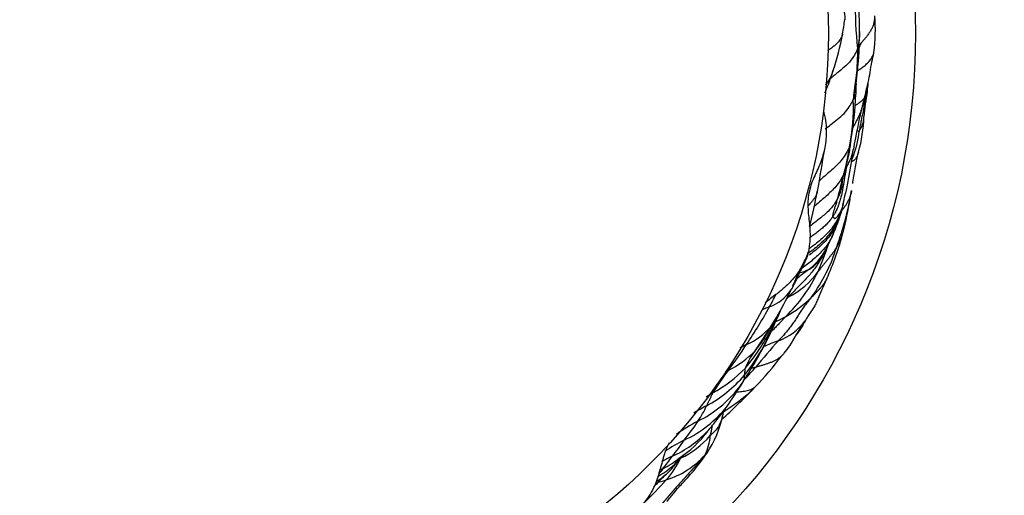
# Model space of a CAD drawing. Units: millimetres. Extents: x 0 to 835, y 0 to 1165.
# Drawn here: x 266 to 286, y 718 to 727 of the extents above; entities that cross this region are included whole.
import ezdxf
from ezdxf import colors
from ezdxf.entities.mleader import LeaderData, LeaderLine
from ezdxf.math import Vec2, Vec3

# ---------------------------------------------------------------- set-up
doc = ezdxf.new("R2010")
doc.units = ezdxf.units.MM
doc.layers.add('DV5_Défaut', color=7, linetype='Continuous')
doc.layers.add('Défaut', color=7, linetype='Continuous')

# ---------------------------------------------------------------- blocks, each defined once
blk = doc.blocks.new('_DOT')
at = {"color": 0}
blk.add_line((0, 0), (-1, 0), dxfattribs=at)
at = {"color": 0, "const_width": 0.333}
blk.add_lwpolyline([(-0.1665, 0, 1), (0.1665, 0, 1)], format="xyb", close=True, dxfattribs=at)
blk = doc.blocks.new('SE4')
at = {"layer": 'DV5_Défaut', "color": 7, "linetype": 'Continuous'}
for p, q in [((282.375, 724.862), (282.37, 724.723)), ((278.935, 717.734), (278.881, 717.625))]:
    blk.add_line(p, q, dxfattribs=at)
for radius in [14, 12.25]:
    blk.add_circle((270.169, 726.812), radius, dxfattribs=at)
for centre, radius, start, end in [((272.211, 726.912), 10.832, 359.6964, 4.3449), ((295.01, 727.635), 12.061, 180.6148, 185.3587), ((265.095, 729.802), 17.861, 350.3434, 351.2682), ((279.954, 726.866), 3.408, 352.6526, 5.0557), ((275.622, 726.801), 7.42, 352.2557, 0.4199), ((277.596, 727.722), 5.189, 341.2154, 349.829), ((287.555, 724.913), 4.799, 159.259, 160.3255), ((284.414, 725.661), 1.446, 174.4388, 182.8237), ((277.854, 726.61), 5.422, 347.111, 351.5894), ((273.395, 726.794), 9.873, 353.3178, 354.3599), ((278.56, 725.362), 4.361, 349.0107, 1.6009), ((275.67, 725.881), 7.305, 350.3836, 357.7151), ((281.252, 725.99), 1.953, 342.5637, 346.6851), ((288.233, 724.714), 5.118, 169.5072, 175.2072), ((292.64, 722.899), 9.848, 165.2594, 170.7771), ((280.107, 725.232), 3.027, 344.4566, 358.279), ((281.205, 725.011), 1.839, 337.4692, 354.6023), ((312.184, 718.984), 30.347, 169.5411, 171.1892), ((277.638, 725.304), 5.261, 345.6247, 351.5457), ((274.664, 725.468), 8.314, 346.867, 353.1619), ((283.045, 723.783), 0.144, 164.32, 176.9863), ((273.714, 725.146), 8.615, 345.1308, 349.8783), ((276.755, 724.655), 6.21, 339.8692, 350.6813), ((270.321, 726.132), 12.696, 347.6411, 348.5747), ((281.181, 723.769), 1.588, 342.19, 344.3277), ((270.321, 726.132), 12.696, 347.1576, 347.6411), ((282.531, 723.384), 0.185, 336.3147, 346.1613), ((282.531, 723.384), 0.185, 346.1613, 346.4159), ((275.074, 724.785), 7.89, 345.483, 350.4558), ((279.981, 723.907), 2.776, 336.0109, 343.194), ((314.407, 713.7), 33.13, 163.188, 163.4048), ((277.419, 724.148), 5.46, 335.4801, 345.7518), ((281.818, 723.021), 0.918, 326.7343, 346.1921), ((281.138, 723.169), 1.418, 309.3798, 334.1156), ((279.311, 723.528), 3.427, 323.952, 342.8588), ((275.456, 724.918), 7.35, 336.7999, 341.3568), ((280.459, 723.428), 2.141, 329.4308, 336.5575), ((281.138, 723.169), 1.418, 334.1156, 334.8468), ((281.664, 722.71), 0.74, 300.4207, 329.7986), ((283.33, 721.734), 1.193, 149.5374, 153.8763), ((279.239, 723.467), 3.306, 314.6272, 334.0849), ((280.819, 723.041), 1.726, 297.3189, 323.8287), ((284.157, 719.025), 3.711, 124.8076, 130.5507), ((281.692, 722.692), 0.71, 280.4533, 299.2381), ((288.362, 719.014), 6.628, 154.3612, 157.7755), ((280.92, 722.167), 0.91, 290.3066, 325.0298), ((270.279, 727.2), 12.438, 331.7538, 333.0313), ((274.475, 725.14), 7.995, 328.1267, 334.0795), ((274.062, 725.234), 8.404, 329.894, 335.058), ((280.307, 723.305), 2.524, 299.7957, 314.6956), ((284.71, 717.856), 4.789, 130.3294, 130.9077), ((271.874, 726.48), 10.693, 326.3315, 331.1079), ((272.362, 724.952), 9.822, 333.6002, 337.8215), ((279.065, 722.204), 2.58, 328.3315, 337.8499), ((281.98, 721.212), 0.0724, 303.2367, 322.9923), ((280.188, 721.849), 1.423, 294.2835, 319.1632), ((273.155, 725.855), 9.494, 325.1413, 328.6671), ((279.358, 721.801), 2.098, 319.1694, 334.9852), ((281, 721.748), 1.192, 290.3304, 322.883), ((277.72, 722.646), 3.97, 319.7386, 333.1059), ((278.672, 721.757), 2.743, 333.3404, 340.6846), ((273.807, 725.108), 8.323, 322.3858, 326.8134), ((271.04, 725.95), 11.454, 327.6389, 332.0677), ((276.944, 722.856), 4.784, 322.3857, 330.8586), ((289.26, 713.443), 10.64, 137.507, 141.2822), ((282.334, 718.011), 2.776, 109.3521, 116.0876), ((280.883, 720.72), 0.309, 321.159, 333.8914), ((279.656, 721.934), 2.434, 320.2881, 324.7425), ((279.449, 721.89), 2.092, 297.0651, 315.6834), ((282.117, 719.541), 1.47, 142.8674, 158.4995), ((277.27, 723.388), 5.205, 314.7901, 323.9927), ((278.647, 721.746), 2.762, 298.5977, 319.065), ((278.755, 722.012), 2.777, 298.818, 315.9156), ((284.781, 716.698), 5.502, 142.7634, 148.4256), ((281.488, 717.764), 2.512, 115.6741, 117.0684), ((280.44, 719.927), 0.295, 338.9114, 1.7527), ((276.363, 724.084), 6.083, 316.1525, 319.0601), ((281.379, 718.651), 1.508, 106.2199, 110.1488), ((269.005, 727.171), 13.828, 325.2297, 327.8025), ((278.736, 721.144), 2.383, 322.0555, 325.8719), ((277.383, 721.986), 3.974, 324.4728, 326.9628), ((280.44, 719.927), 0.295, 338.5653, 338.9114), ((278.736, 721.144), 2.383, 296.447, 322.0555), ((282.093, 716.281), 3.857, 121.2253, 123.5672), ((270, 730.263), 15.213, 312.466, 315.8663), ((271.022, 729.365), 13.851, 314.9316, 315.7126), ((278.511, 720.786), 2.382, 295.0483, 321.8573), ((281.886, 715.748), 4.055, 118.2112, 122.4202), ((278.205, 720.096), 1.927, 325.7168, 336.2975), ((278.198, 719.559), 2.141, 326.0466, 348.6544), ((281.099, 716.414), 2.904, 116.6258, 126.7057), ((274.883, 722.297), 5.913, 321.6396, 326.2209), ((278.347, 720.358), 2.256, 294.3801, 316.6235), ((278.134, 720.218), 2.335, 303.2243, 322.7267), ((278.347, 720.358), 2.256, 316.6235, 320.6737), ((280.523, 716.491), 2.361, 115.1537, 126.1193), ((275.897, 721.06), 4.363, 320.8078, 326.1179), ((278.587, 720.009), 1.945, 296.2187, 318.4804), ((279.092, 718.77), 0.952, 332.7852, 357.0326), ((278.098, 719.472), 1.809, 299.667, 317.3687), ((280.363, 715.996), 2.55, 115.1844, 120.4313), ((277.547, 719.415), 2.057, 318.5003, 327.2909), ((278.058, 720.007), 2.211, 297.7898, 308.234), ((278.647, 719.473), 1.722, 287.2957, 318.6084), ((277.735, 719.079), 1.896, 318.7254, 334.5658), ((281.453, 716.106), 3.062, 140.5641, 143.0034), ((280.642, 714.933), 3.485, 116.4892, 117.6356), ((273.305, 723.035), 7.834, 313.751, 318.3535), ((282.459, 714.455), 4.803, 133.6272, 137.794), ((278.408, 718.762), 1.11, 299.7653, 311.5375)]:
    blk.add_arc(centre, radius, start, end, dxfattribs=at)
for points, knots in [([(282.669, 727.671), (282.67, 727.662), (282.675, 727.631), (282.686, 727.569), (282.693, 727.484), (282.698, 727.391), (282.713, 727.321), (282.727, 727.261), (282.74, 727.212), (282.75, 727.163), (282.751, 727.121), (282.75, 727.096), (282.749, 727.086)], [0, 0, 0, 0, 0.028722, 0.114887, 0.229774, 0.344661, 0.459548, 0.574435, 0.689322, 0.804209, 0.919096, 1, 1, 1, 1]), ([(283.348, 727.166), (283.348, 727.164), (283.347, 727.139), (283.343, 727.091), (283.332, 727.022), (283.314, 726.955), (283.281, 726.892), (283.244, 726.831), (283.204, 726.773), (283.159, 726.717), (283.117, 726.667), (283.085, 726.631), (283.068, 726.614), (283.067, 726.612)], [0, 0, 0, 0, 0.01011, 0.120098, 0.230086, 0.340074, 0.450061, 0.560049, 0.670037, 0.780025, 0.890012, 0.972503, 1, 1, 1, 1]), ([(283.042, 726.855), (283.043, 726.836), (283.044, 726.793), (283.039, 726.725), (283.031, 726.653), (283.02, 726.587), (283.01, 726.54), (283.005, 726.516), (283.002, 726.509)], [0, 0, 0, 0, 0.163432, 0.372574, 0.581716, 0.790858, 0.947715, 1, 1, 1, 1]), ([(282.703, 726.806), (282.698, 726.783), (282.682, 726.733), (282.637, 726.663), (282.575, 726.595), (282.503, 726.533), (282.442, 726.491), (282.408, 726.468), (282.402, 726.464)], [0, 0, 0, 0, 0.166494, 0.363585, 0.560676, 0.757767, 0.954857, 1, 1, 1, 1]), ([(283.002, 726.509), (282.998, 726.496), (282.976, 726.44), (282.923, 726.332), (282.811, 726.2), (282.667, 726.073), (282.545, 725.978), (282.476, 725.92), (282.456, 725.903)], [0, 0, 0, 0, 0.0568454, 0.2273816, 0.4547631, 0.6821447, 0.9095262, 1, 1, 1, 1]), ([(283.002, 726.509), (283.002, 726.502), (283.002, 726.472), (283.002, 726.412), (282.999, 726.331), (282.995, 726.242), (282.991, 726.151), (282.988, 726.057), (282.977, 725.965), (282.964, 725.873), (282.95, 725.778), (282.937, 725.68), (282.926, 725.589), (282.921, 725.523), (282.918, 725.49), (282.919, 725.484)], [0, 0, 0, 0, 0.022727, 0.090909, 0.181818, 0.272727, 0.363636, 0.454545, 0.545455, 0.636364, 0.727273, 0.818182, 0.909091, 0.977273, 1, 1, 1, 1]), ([(283.002, 726.062), (283.013, 726.069), (283.047, 726.093), (283.104, 726.132), (283.172, 726.183), (283.234, 726.242), (283.283, 726.309), (283.32, 726.375), (283.331, 726.418), (283.334, 726.435)], [0, 0, 0, 0, 0.081427, 0.243399, 0.405371, 0.567343, 0.729315, 0.891288, 1, 1, 1, 1]), ([(283.153, 725.541), (283.157, 725.559), (283.163, 725.588), (283.173, 725.641), (283.189, 725.719), (283.233, 725.866), (283.254, 726.037), (283.295, 726.248), (283.319, 726.362), (283.333, 726.43)], [0, 0, 0, 0, 0.047939, 0.086409, 0.155045, 0.276616, 0.496756, 0.748223, 1, 1, 1, 1]), ([(282.347, 725.615), (282.371, 725.671), (282.414, 725.773), (282.459, 725.9), (282.489, 725.99), (282.501, 726.028), (282.508, 726.051)], [0, 0, 0, 0, 0.415735, 0.737872, 0.867185, 1, 1, 1, 1]), ([(282.508, 726.051), (282.501, 726.024), (282.475, 725.95), (282.425, 725.858), (282.378, 725.796), (282.362, 725.776)], [0, 0, 0, 0, 0.2681, 0.757234, 1, 1, 1, 1]), ([(282.919, 725.484), (282.923, 725.496), (282.931, 725.534), (282.948, 725.609), (282.964, 725.705), (282.972, 725.772), (282.975, 725.801)], [0, 0, 0, 0, 0.090865, 0.363461, 0.726922, 1, 1, 1, 1]), ([(282.354, 724.893), (282.391, 724.922), (282.475, 724.985), (282.605, 725.085), (282.736, 725.2), (282.835, 725.321), (282.888, 725.419), (282.913, 725.469), (282.919, 725.484)], [0, 0, 0, 0, 0.165996, 0.374497, 0.582998, 0.791499, 0.947875, 1, 1, 1, 1]), ([(282.919, 725.484), (282.923, 725.487), (282.931, 725.498), (282.946, 725.52), (282.963, 725.552), (282.97, 725.576), (282.97, 725.589), (282.97, 725.589)], [0, 0, 0, 0, 0.081439, 0.325757, 0.651514, 0.977271, 1, 1, 1, 1]), ([(282.953, 725.364), (282.972, 725.375), (283.012, 725.398), (283.068, 725.437), (283.118, 725.482), (283.144, 725.517), (283.151, 725.536), (283.152, 725.537)], [0, 0, 0, 0, 0.228766, 0.481656, 0.734546, 0.987435, 1, 1, 1, 1]), ([(283.2, 725.643), (283.198, 725.629), (283.191, 725.581), (283.172, 725.508), (283.152, 725.44), (283.142, 725.406), (283.14, 725.4)], [0, 0, 0, 0, 0.162521, 0.581261, 0.895315, 1, 1, 1, 1]), ([(283.116, 725.405), (283.109, 725.38), (283.091, 725.321), (283.064, 725.228), (283.02, 725.131), (282.973, 725.036), (282.935, 724.965), (282.914, 724.925), (282.909, 724.916)], [0, 0, 0, 0, 0.148077, 0.346783, 0.54549, 0.744197, 0.942903, 1, 1, 1, 1]), ([(283.14, 725.4), (283.139, 725.394), (283.136, 725.376), (283.131, 725.341), (283.124, 725.293), (283.115, 725.241), (283.104, 725.19), (283.091, 725.139), (283.081, 725.088), (283.072, 725.038), (283.063, 724.989), (283.053, 724.939), (283.045, 724.893), (283.04, 724.859), (283.037, 724.842), (283.036, 724.838)], [0, 0, 0, 0, 0.022727, 0.090909, 0.181818, 0.272727, 0.363636, 0.454545, 0.545455, 0.636364, 0.727273, 0.818182, 0.909091, 0.977273, 1, 1, 1, 1]), ([(283.14, 725.4), (283.139, 725.397), (283.136, 725.392), (283.13, 725.384), (283.12, 725.374), (283.111, 725.367), (283.106, 725.363), (283.105, 725.363)], [0, 0, 0, 0, 0.080839, 0.323357, 0.646713, 0.97007, 1, 1, 1, 1]), ([(282.318, 725.255), (282.334, 725.191), (282.349, 725.127), (282.369, 724.996), (282.374, 724.93), (282.375, 724.862)], [0, 0, 0, 0, 0.49896, 0.49896, 1, 1, 1, 1]), ([(283.036, 724.838), (283.039, 724.841), (283.051, 724.865), (283.076, 724.913), (283.106, 724.979), (283.128, 725.055), (283.131, 725.11), (283.133, 725.138), (283.133, 725.14)], [0, 0, 0, 0, 0.061281, 0.245123, 0.490246, 0.73537, 0.980493, 1, 1, 1, 1]), ([(282.37, 724.723), (282.367, 724.669), (282.363, 724.615), (282.349, 724.507), (282.336, 724.455), (282.305, 724.352), (282.289, 724.301), (282.256, 724.198), (282.235, 724.148), (282.166, 723.999), (282.116, 723.901), (282.062, 723.746), (282.047, 723.694), (282.023, 723.588), (282.013, 723.535), (282.009, 723.48)], [0, 0, 0, 0, 0.125, 0.125, 0.25, 0.25, 0.375, 0.375, 0.5, 0.5, 0.75, 0.75, 0.875, 0.875, 1, 1, 1, 1]), ([(282.996, 724.865), (282.996, 724.865), (283, 724.863), (283.006, 724.858), (283.014, 724.852), (283.023, 724.846), (283.029, 724.841), (283.033, 724.838), (283.035, 724.836), (283.036, 724.838)], [0, 0, 0, 0, 0.01094, 0.208752, 0.406564, 0.604376, 0.802188, 0.950547, 1, 1, 1, 1]), ([(282.841, 724.531), (282.837, 724.522), (282.817, 724.477), (282.774, 724.389), (282.696, 724.278), (282.595, 724.168), (282.486, 724.065), (282.372, 723.967), (282.286, 723.893), (282.238, 723.851), (282.228, 723.842)], [0, 0, 0, 0, 0.039821, 0.159283, 0.318565, 0.477848, 0.63713, 0.796413, 0.955696, 1, 1, 1, 1]), ([(282.776, 724.127), (282.781, 724.154), (282.79, 724.199), (282.807, 724.291), (282.841, 724.393), (282.855, 724.525), (282.867, 724.61), (282.873, 724.66)], [0, 0, 0, 0, 0.13876, 0.277962, 0.497503, 0.748223, 1, 1, 1, 1]), ([(282.779, 724.102), (282.779, 724.103), (282.786, 724.118), (282.799, 724.149), (282.819, 724.191), (282.841, 724.236), (282.863, 724.282), (282.884, 724.329), (282.9, 724.378), (282.911, 724.428), (282.917, 724.461), (282.919, 724.478)], [0, 0, 0, 0, 0.031352, 0.125408, 0.250815, 0.376223, 0.501631, 0.627038, 0.752446, 0.877854, 1, 1, 1, 1]), ([(282.841, 724.531), (282.844, 724.538), (282.85, 724.555), (282.862, 724.59), (282.869, 724.626), (282.872, 724.649), (282.872, 724.654)], [0, 0, 0, 0, 0.108815, 0.435258, 0.870516, 1, 1, 1, 1]), ([(283.023, 724.421), (283.023, 724.42), (283.017, 724.399), (283.002, 724.362), (282.977, 724.313), (282.945, 724.27), (282.911, 724.246), (282.883, 724.23), (282.869, 724.222), (282.866, 724.22)], [0, 0, 0, 0, 0.009798, 0.207838, 0.405879, 0.603919, 0.80196, 0.95049, 1, 1, 1, 1]), ([(282.906, 723.822), (282.917, 723.879), (282.933, 723.972), (282.967, 724.122), (282.982, 724.272), (283.009, 724.367), (283.023, 724.421)], [0, 0, 0, 0, 0.274161, 0.532785, 0.775317, 1, 1, 1, 1]), ([(282.779, 724.102), (282.778, 724.097), (282.771, 724.067), (282.759, 724.007), (282.744, 723.925), (282.729, 723.834), (282.715, 723.742), (282.701, 723.651), (282.681, 723.561), (282.657, 723.47), (282.631, 723.381), (282.598, 723.292), (282.559, 723.215), (282.528, 723.16), (282.513, 723.133), (282.509, 723.126)], [0, 0, 0, 0, 0.022727, 0.090909, 0.181818, 0.272727, 0.363636, 0.454545, 0.545455, 0.636364, 0.727273, 0.818182, 0.909091, 0.977273, 1, 1, 1, 1]), ([(282.693, 723.771), (282.701, 723.839), (282.708, 723.929), (282.757, 724.028), (282.769, 724.087), (282.773, 724.112), (282.776, 724.127)], [0, 0, 0, 0, 0.495768, 0.776949, 0.888183, 1, 1, 1, 1]), ([(282.733, 723.998), (282.736, 724.003), (282.744, 724.019), (282.759, 724.051), (282.769, 724.09), (282.774, 724.117), (282.776, 724.127)], [0, 0, 0, 0, 0.097867, 0.39147, 0.78294, 1, 1, 1, 1]), ([(282.777, 724.132), (282.777, 724.125), (282.778, 724.114), (282.778, 724.104), (282.779, 724.102)], [0, 0, 0, 0, 0.68159, 1, 1, 1, 1]), ([(282.733, 723.998), (282.729, 723.989), (282.709, 723.947), (282.666, 723.865), (282.593, 723.761), (282.499, 723.657), (282.398, 723.561), (282.293, 723.468), (282.203, 723.39), (282.147, 723.341), (282.127, 723.324)], [0, 0, 0, 0, 0.0380035, 0.152014, 0.304028, 0.456042, 0.608056, 0.76007, 0.912084, 1, 1, 1, 1]), ([(282.607, 723.5), (282.608, 723.504), (282.612, 723.519), (282.619, 723.549), (282.629, 723.59), (282.641, 723.635), (282.653, 723.679), (282.665, 723.724), (282.675, 723.77), (282.685, 723.816), (282.696, 723.862), (282.709, 723.907), (282.72, 723.949), (282.728, 723.979), (282.732, 723.994), (282.733, 723.998)], [0, 0, 0, 0, 0.022727, 0.090909, 0.181818, 0.272727, 0.363636, 0.454545, 0.545455, 0.636364, 0.727273, 0.818182, 0.909091, 0.977273, 1, 1, 1, 1]), ([(282.694, 723.776), (282.69, 723.744), (282.68, 723.68), (282.65, 723.597), (282.624, 723.537), (282.61, 723.507), (282.607, 723.5)], [0, 0, 0, 0, 0.332148, 0.666074, 0.916518, 1, 1, 1, 1]), ([(282.194, 723.628), (282.191, 723.615), (282.182, 723.583), (282.163, 723.534), (282.127, 723.482), (282.088, 723.431), (282.049, 723.385), (282.023, 723.356), (282.012, 723.343)], [0, 0, 0, 0, 0.119174, 0.301923, 0.484672, 0.66742, 0.850169, 1, 1, 1, 1]), ([(282.607, 723.5), (282.603, 723.491), (282.584, 723.457), (282.545, 723.389), (282.479, 723.303), (282.397, 723.218), (282.31, 723.139), (282.218, 723.066), (282.125, 722.993), (282.063, 722.944), (282.032, 722.92), (282.032, 722.919)], [0, 0, 0, 0, 0.0356751, 0.1427005, 0.2854009, 0.4281014, 0.5708019, 0.7135024, 0.8562028, 0.9989033, 1, 1, 1, 1]), ([(282.509, 723.126), (282.508, 723.128), (282.509, 723.137), (282.51, 723.155), (282.514, 723.178), (282.519, 723.203), (282.524, 723.226), (282.533, 723.256), (282.544, 723.289), (282.556, 723.326), (282.572, 723.368), (282.585, 723.411), (282.594, 723.453), (282.602, 723.482), (282.606, 723.496), (282.607, 723.5)], [0, 0, 0, 0, 0.022727, 0.090909, 0.181818, 0.272727, 0.363636, 0.454545, 0.545455, 0.636364, 0.727273, 0.818182, 0.909091, 0.977273, 1, 1, 1, 1]), ([(282.884, 723.649), (282.883, 723.645), (282.88, 723.626), (282.872, 723.589), (282.856, 723.54), (282.834, 723.487), (282.81, 723.435), (282.784, 723.383), (282.752, 723.334), (282.717, 723.287), (282.693, 723.254), (282.68, 723.238), (282.68, 723.237)], [0, 0, 0, 0, 0.0311088, 0.1244351, 0.2488702, 0.3733053, 0.4977404, 0.6221754, 0.7466105, 0.8710456, 0.9954807, 1, 1, 1, 1]), ([(282.009, 723.48), (282.005, 723.425), (282.006, 723.37), (282.009, 723.26), (282.013, 723.205), (282.028, 723.04), (282.044, 722.931), (282.048, 722.821)], [0, 0, 0, 0, 0.25, 0.25, 0.5, 0.5, 1, 1, 1, 1]), ([(282.7, 723.31), (282.697, 723.298), (282.681, 723.256), (282.649, 723.17), (282.595, 723.055), (282.519, 722.932), (282.427, 722.818), (282.323, 722.712), (282.21, 722.614), (282.108, 722.535), (282.043, 722.489), (282.019, 722.472)], [0, 0, 0, 0, 0.03292, 0.131679, 0.263358, 0.395038, 0.526717, 0.658396, 0.790075, 0.921755, 1, 1, 1, 1]), ([(282.694, 723.285), (282.685, 723.256), (282.66, 723.176), (282.612, 723.05), (282.538, 722.912), (282.448, 722.784), (282.346, 722.665), (282.232, 722.558), (282.123, 722.468), (282.051, 722.414), (282.021, 722.392)], [0, 0, 0, 0, 0.081319, 0.218113, 0.354906, 0.4917, 0.628493, 0.765287, 0.90208, 1, 1, 1, 1]), ([(282.509, 723.126), (282.509, 723.125), (282.512, 723.122), (282.517, 723.116), (282.524, 723.108), (282.532, 723.1), (282.539, 723.088), (282.557, 723.093), (282.58, 723.107), (282.609, 723.132), (282.637, 723.177), (282.661, 723.221), (282.681, 723.262), (282.693, 723.292), (282.699, 723.307), (282.7, 723.31)], [0, 0, 0, 0, 0.022727, 0.090909, 0.181818, 0.272727, 0.363636, 0.454545, 0.545455, 0.636364, 0.727273, 0.818182, 0.909091, 0.977273, 1, 1, 1, 1]), ([(282.71, 723.34), (282.712, 723.346), (282.714, 723.355), (282.715, 723.361), (282.715, 723.362), (282.715, 723.362)], [0, 0, 0, 0, 0.489723, 0.916492, 1, 1, 1, 1]), ([(282.711, 723.346), (282.711, 723.346), (282.711, 723.346), (282.712, 723.35), (282.714, 723.362), (282.718, 723.379), (282.722, 723.396), (282.724, 723.405), (282.726, 723.41), (282.726, 723.413), (282.726, 723.413), (282.726, 723.414)], [0, 0, 0, 0, 0.038762, 0.148661, 0.282028, 0.609566, 0.794899, 0.890551, 0.939435, 0.966766, 1, 1, 1, 1]), ([(282.509, 723.126), (282.504, 723.12), (282.485, 723.094), (282.446, 723.043), (282.387, 722.977), (282.316, 722.911), (282.242, 722.849), (282.165, 722.79), (282.096, 722.739), (282.052, 722.708), (282.035, 722.696)], [0, 0, 0, 0, 0.037588, 0.15035, 0.3007, 0.45105, 0.6014, 0.75175, 0.9021, 1, 1, 1, 1]), ([(282.638, 723.104), (282.635, 723.095), (282.613, 723.037), (282.566, 722.932), (282.486, 722.795), (282.392, 722.669), (282.282, 722.555), (282.164, 722.452), (282.08, 722.387), (282.037, 722.355), (282.037, 722.354)], [0, 0, 0, 0, 0.028667, 0.189951, 0.351236, 0.51252, 0.673805, 0.835089, 0.996373, 1, 1, 1, 1]), ([(282.522, 722.79), (282.517, 722.779), (282.494, 722.725), (282.444, 722.633), (282.366, 722.52), (282.277, 722.415), (282.179, 722.32), (282.076, 722.232), (281.969, 722.148), (281.894, 722.091), (281.855, 722.062), (281.852, 722.059)], [0, 0, 0, 0, 0.0373848, 0.1732319, 0.3090791, 0.4449263, 0.5807735, 0.7166207, 0.8524679, 0.988315, 1, 1, 1, 1]), ([(282.048, 722.821), (282.052, 722.713), (282.045, 722.607), (282.021, 722.448), (282.011, 722.395), (281.98, 722.293), (281.958, 722.244), (281.934, 722.197)], [0, 0, 0, 0, 0.5, 0.5, 0.75, 0.75, 1, 1, 1, 1]), ([(282.419, 722.567), (282.419, 722.568), (282.42, 722.57), (282.422, 722.575), (282.425, 722.583), (282.433, 722.6), (282.449, 722.637), (282.48, 722.696), (282.502, 722.747), (282.517, 722.778)], [0, 0, 0, 0, 0.031618, 0.062552, 0.119439, 0.226658, 0.437862, 0.705369, 1, 1, 1, 1]), ([(282.586, 722.517), (282.584, 722.513), (282.574, 722.498), (282.554, 722.466), (282.526, 722.423), (282.493, 722.378), (282.459, 722.333), (282.424, 722.289), (282.388, 722.245), (282.352, 722.201), (282.317, 722.156), (282.281, 722.112), (282.249, 722.071), (282.226, 722.041), (282.215, 722.026), (282.212, 722.022)], [0, 0, 0, 0, 0.022727, 0.090909, 0.181818, 0.272727, 0.363636, 0.454545, 0.545455, 0.636364, 0.727273, 0.818182, 0.909091, 0.977273, 1, 1, 1, 1]), ([(281.699, 721.725), (281.767, 721.876), (281.842, 722.065), (281.978, 722.303), (282.004, 722.389), (282.007, 722.402)], [0, 0, 0, 0, 0.635508, 0.952838, 1, 1, 1, 1]), ([(281.934, 722.197), (281.901, 722.132), (281.861, 722.072), (281.777, 721.956), (281.732, 721.9), (281.635, 721.793), (281.584, 721.743), (281.477, 721.647), (281.421, 721.603), (281.364, 721.559)], [0, 0, 0, 0, 0.25, 0.25, 0.5, 0.5, 0.75, 0.75, 1, 1, 1, 1]), ([(282.259, 722.259), (282.247, 722.238), (282.215, 722.185), (282.157, 722.102), (282.087, 722.009), (282.012, 721.921), (281.934, 721.836), (281.854, 721.753), (281.773, 721.671), (281.699, 721.596), (281.645, 721.542), (281.618, 721.514), (281.611, 721.507)], [0, 0, 0, 0, 0.069461, 0.185778, 0.302096, 0.418413, 0.53473, 0.651048, 0.767365, 0.883683, 0.970921, 1, 1, 1, 1]), ([(281.934, 722.197), (281.928, 722.185), (281.909, 722.147), (281.877, 722.083), (281.84, 722.008), (281.806, 721.935), (281.775, 721.861), (281.738, 721.789), (281.705, 721.723), (281.681, 721.675), (281.668, 721.651), (281.665, 721.645)], [0, 0, 0, 0, 0.060261, 0.19451, 0.328758, 0.463007, 0.597255, 0.731503, 0.865752, 0.966438, 1, 1, 1, 1]), ([(282.082, 721.511), (282.086, 721.514), (282.1, 721.527), (282.129, 721.554), (282.168, 721.593), (282.209, 721.635), (282.249, 721.678), (282.287, 721.723), (282.323, 721.769), (282.354, 721.818), (282.375, 721.857), (282.385, 721.878), (282.387, 721.882)], [0, 0, 0, 0, 0.030395, 0.121582, 0.243163, 0.364745, 0.486327, 0.607909, 0.72949, 0.851072, 0.972654, 1, 1, 1, 1]), ([(282.082, 721.511), (282.077, 721.504), (282.056, 721.477), (282.014, 721.424), (281.955, 721.351), (281.895, 721.269), (281.837, 721.184), (281.782, 721.097), (281.728, 721.009), (281.67, 720.926), (281.608, 720.849), (281.545, 720.773), (281.487, 720.704), (281.442, 720.658), (281.419, 720.636), (281.414, 720.631)], [0, 0, 0, 0, 0.022727, 0.090909, 0.181818, 0.272727, 0.363636, 0.454545, 0.545455, 0.636364, 0.727273, 0.818182, 0.909091, 0.977273, 1, 1, 1, 1]), ([(282.241, 721.555), (282.238, 721.549), (282.223, 721.511), (282.194, 721.443), (282.156, 721.351), (282.105, 721.267), (282.051, 721.189), (282.004, 721.116), (281.971, 721.062), (281.954, 721.035), (281.951, 721.029)], [0, 0, 0, 0, 0.03105, 0.192541, 0.354033, 0.515525, 0.677017, 0.838508, 0.959627, 1, 1, 1, 1]), ([(281.235, 721.313), (281.231, 721.312), (281.216, 721.305), (281.184, 721.291), (281.139, 721.273), (281.103, 721.259), (281.082, 721.251), (281.078, 721.249)], [0, 0, 0, 0, 0.076699, 0.306796, 0.613592, 0.920388, 1, 1, 1, 1]), ([(281.561, 721.114), (281.555, 721.108), (281.533, 721.084), (281.487, 721.035), (281.424, 720.968), (281.354, 720.897), (281.305, 720.848), (281.279, 720.822), (281.276, 720.82)], [0, 0, 0, 0, 0.060902, 0.2436078, 0.4872156, 0.7308235, 0.9744313, 1, 1, 1, 1]), ([(281.357, 721.013), (281.368, 721.018), (281.408, 721.037), (281.469, 721.067), (281.526, 721.096), (281.554, 721.111), (281.561, 721.114)], [0, 0, 0, 0, 0.160306, 0.580153, 0.895038, 1, 1, 1, 1]), ([(281.259, 720.914), (281.259, 720.913), (281.259, 720.913), (281.259, 720.913), (281.26, 720.912), (281.261, 720.912), (281.263, 720.91), (281.263, 720.904), (281.264, 720.899), (281.266, 720.894), (281.265, 720.884), (281.263, 720.873), (281.262, 720.863), (281.261, 720.855), (281.261, 720.851), (281.26, 720.85)], [0, 0, 0, 0, 0.022727, 0.090909, 0.181818, 0.272727, 0.363636, 0.454545, 0.545455, 0.636364, 0.727273, 0.818182, 0.909091, 0.977273, 1, 1, 1, 1]), ([(281.263, 720.912), (281.263, 720.912), (281.264, 720.911), (281.283, 720.937), (281.312, 720.985), (281.333, 721.019)], [0, 0, 0, 0, 0.00148, 0.442582, 1, 1, 1, 1]), ([(281.333, 721.019), (281.332, 721.017), (281.321, 720.998), (281.302, 720.968), (281.279, 720.937), (281.267, 720.922), (281.264, 720.918)], [0, 0, 0, 0, 0.049298, 0.524649, 0.881162, 1, 1, 1, 1]), ([(281.951, 721.029), (281.947, 721.023), (281.934, 721), (281.908, 720.953), (281.874, 720.888), (281.83, 720.82), (281.784, 720.761), (281.745, 720.709), (281.711, 720.653), (281.679, 720.594), (281.657, 720.55), (281.642, 720.527), (281.638, 720.521)], [0, 0, 0, 0, 0.0297493, 0.1189972, 0.2379944, 0.3569916, 0.4759887, 0.5949859, 0.7139831, 0.8329803, 0.9519775, 1, 1, 1, 1]), ([(281.644, 720.53), (281.685, 720.6), (281.758, 720.724), (281.84, 720.858), (281.925, 720.972), (281.966, 721.049), (281.988, 721.088)], [0, 0, 0, 0, 0.231059, 0.47585, 0.76649, 1, 1, 1, 1]), ([(280.773, 720.552), (280.769, 720.55), (280.751, 720.541), (280.717, 720.524), (280.676, 720.504), (280.647, 720.491), (280.636, 720.485)], [0, 0, 0, 0, 0.0940329, 0.3761316, 0.7522631, 1, 1, 1, 1]), ([(280.958, 720.098), (280.963, 720.1), (280.983, 720.106), (281.024, 720.119), (281.08, 720.136), (281.14, 720.154), (281.199, 720.174), (281.258, 720.195), (281.314, 720.218), (281.368, 720.245), (281.419, 720.276), (281.457, 720.306), (281.479, 720.326), (281.486, 720.332)], [0, 0, 0, 0, 0.026385, 0.105538, 0.211076, 0.316614, 0.422152, 0.527691, 0.633229, 0.738767, 0.844305, 0.949843, 1, 1, 1, 1]), ([(281.486, 720.332), (281.493, 720.339), (281.508, 720.354), (281.522, 720.371), (281.528, 720.379)], [0, 0, 0, 0, 0.488009, 1, 1, 1, 1]), ([(280.734, 719.936), (280.734, 719.937), (280.734, 719.942), (280.735, 719.951), (280.736, 719.962), (280.738, 719.974), (280.739, 719.987), (280.74, 720), (280.742, 720.012), (280.744, 720.025), (280.746, 720.038), (280.747, 720.052), (280.748, 720.064), (280.749, 720.074), (280.749, 720.079), (280.749, 720.08)], [0, 0, 0, 0, 0.022727, 0.090909, 0.181818, 0.272727, 0.363636, 0.454545, 0.545455, 0.636364, 0.727273, 0.818182, 0.909091, 0.977273, 1, 1, 1, 1]), ([(280.093, 719.579), (280.092, 719.576), (280.087, 719.566), (280.078, 719.546), (280.064, 719.518), (280.053, 719.492), (280.042, 719.467), (280.031, 719.445), (280.02, 719.426), (280.009, 719.406), (279.999, 719.386), (279.989, 719.366), (279.98, 719.345), (279.974, 719.33), (279.97, 719.323), (279.97, 719.321)], [0, 0, 0, 0, 0.022727, 0.090909, 0.181818, 0.272727, 0.363636, 0.454545, 0.545455, 0.636364, 0.727273, 0.818182, 0.909091, 0.977273, 1, 1, 1, 1]), ([(280.823, 719.576), (280.81, 719.564), (280.755, 719.515), (280.655, 719.436), (280.523, 719.34), (280.397, 719.254), (280.317, 719.2), (280.281, 719.175)], [0, 0, 0, 0, 0.080223, 0.322955, 0.565686, 0.808418, 1, 1, 1, 1]), ([(280.573, 719.596), (280.589, 719.599), (280.624, 719.603), (280.676, 719.61), (280.731, 719.617), (280.784, 719.626), (280.837, 719.638), (280.887, 719.66), (280.919, 719.68), (280.936, 719.693), (280.937, 719.694)], [0, 0, 0, 0, 0.119217, 0.263754, 0.408292, 0.552829, 0.697366, 0.841904, 0.986441, 1, 1, 1, 1]), ([(280.906, 719.657), (280.905, 719.656), (280.878, 719.628), (280.85, 719.601), (280.823, 719.576)], [0, 0, 0, 0, 0.055026, 1, 1, 1, 1]), ([(280.297, 719.138), (280.292, 719.118), (280.275, 719.063), (280.246, 718.975), (280.197, 718.879), (280.134, 718.801), (280.079, 718.751), (280.05, 718.727), (280.044, 718.72)], [0, 0, 0, 0, 0.127097, 0.345323, 0.563548, 0.781774, 0.945444, 1, 1, 1, 1]), ([(280.071, 718.898), (280.079, 718.912), (280.096, 718.94), (280.155, 719.013), (280.26, 719.138), (280.324, 719.229), (280.364, 719.285)], [0, 0, 0, 0, 0.236185, 0.479242, 0.735178, 1, 1, 1, 1]), ([(280.297, 719.138), (280.303, 719.16), (280.309, 719.184), (280.315, 719.213), (280.316, 719.219)], [0, 0, 0, 0, 0.791144, 1, 1, 1, 1]), ([(280.08, 718.913), (280.078, 718.904), (280.073, 718.882), (280.067, 718.845), (280.06, 718.803), (280.052, 718.766), (280.046, 718.738), (280.044, 718.724), (280.044, 718.72)], [0, 0, 0, 0, 0.152696, 0.364522, 0.576348, 0.788174, 0.947044, 1, 1, 1, 1]), ([(279.215, 718.577), (279.18, 718.504), (279.15, 718.429), (279.124, 718.353), (279.09, 718.251), (279.064, 718.146), (279.036, 718.042), (279.021, 717.99), (279.006, 717.938), (278.989, 717.887), (278.972, 717.836), (278.956, 717.784), (278.935, 717.734)], [0, 0, 0, 0, 0.2714965, 0.2714965, 0.2714965, 0.6358249, 0.6358249, 0.6358249, 0.8176715, 0.8176715, 0.8176715, 1, 1, 1, 1]), ([(279.174, 717.394), (279.199, 717.426), (279.241, 717.478), (279.322, 717.577), (279.437, 717.712), (279.609, 717.892), (279.772, 718.086), (279.89, 718.245), (279.943, 718.32), (279.963, 718.347), (279.974, 718.363)], [0, 0, 0, 0, 0.086897, 0.171191, 0.299622, 0.521336, 0.794551, 0.909302, 0.954472, 1, 1, 1, 1]), ([(279.432, 718.246), (279.46, 718.275), (279.501, 718.318), (279.519, 718.34), (279.518, 718.342), (279.518, 718.342)], [0, 0, 0, 0, 0.5304859, 0.9978632, 1, 1, 1, 1]), ([(279.939, 718.334), (279.943, 718.337), (279.947, 718.34), (279.956, 718.345), (279.966, 718.353), (279.971, 718.36), (279.974, 718.363)], [0, 0, 0, 0, 0.08533, 0.341322, 0.682644, 1, 1, 1, 1]), ([(279.939, 718.334), (279.933, 718.325), (279.897, 718.28), (279.823, 718.191), (279.714, 718.072), (279.606, 717.955), (279.514, 717.852), (279.425, 717.753), (279.338, 717.658), (279.255, 717.564), (279.175, 717.469), (279.098, 717.375), (279.032, 717.288), (278.983, 717.225), (278.959, 717.194), (278.952, 717.186)], [0, 0, 0, 0, 0.022727, 0.090909, 0.181818, 0.272727, 0.363636, 0.454545, 0.545455, 0.636364, 0.727273, 0.818182, 0.909091, 0.977273, 1, 1, 1, 1]), ([(279.145, 717.931), (279.157, 717.942), (279.178, 717.96), (279.214, 717.993), (279.266, 718.043), (279.324, 718.12), (279.386, 718.197), (279.414, 718.228), (279.432, 718.246)], [0, 0, 0, 0, 0.056884, 0.116993, 0.219608, 0.426785, 0.696984, 1, 1, 1, 1]), ([(278.994, 717.779), (278.995, 717.78), (279.014, 717.785), (279.051, 717.796), (279.101, 717.81), (279.137, 717.821), (279.155, 717.827), (279.159, 717.828)], [0, 0, 0, 0, 0.012634, 0.341756, 0.670878, 0.917719, 1, 1, 1, 1]), ([(278.914, 717.692), (278.916, 717.695), (278.924, 717.703), (278.932, 717.712), (278.939, 717.719)], [0, 0, 0, 0, 0.263431, 1, 1, 1, 1])]:
    blk.add_open_spline(points, degree=3, knots=knots, dxfattribs=at)
for points in [[(282.661, 723.175), (282.654, 723.151), (282.646, 723.127), (282.638, 723.104)], [(281.364, 721.559), (281.292, 721.503), (281.219, 721.449), (281.146, 721.394)], [(278.881, 717.625), (278.824, 717.513), (278.748, 717.412), (278.669, 717.315)]]:
    blk.add_open_spline(points, degree=3, dxfattribs=at)

msp = doc.modelspace()

# ---------------------------------------------------------------- block references
at = {"layer": 'Défaut'}
msp.add_blockref('SE4', (0, 0), dxfattribs=at)

# ---------------------------------------------------------------- leaders
at = {"layer": 'Défaut', "color": 7, "linetype": 'Continuous'}
ml = msp.add_multileader_mtext('Standard', dxfattribs=at)
ml.set_content('{\\pxsm0.9;\\fSolid Edge ISO|b1||i0||c0|p34;\\W1.;12/10/2020\\P}', color=256)
ml.set_leader_properties()
ml.set_arrow_properties(name='DOT')
ml.build(insert=Vec2(0, 0))
ml.multileader.update_dxf_attribs({"leader_type": 0, "dogleg_length": 0, "arrow_head_size": 12})
ctx = ml.context
ctx.base_point, ctx.char_height, ctx.arrow_head_size, ctx.landing_gap_size = Vec3(747.016, 1157.46), 12, 12, 4.2
notes = []
notes.append((ctx, [(0, (0, 0, 0), (0, 0), (1, 0), 1, [])]))
ctx.mtext.insert = Vec3(749.016, 1163.58)
for ctx, leaders in notes:
    for number, flags, end, landing, length, lines in leaders:
        leader = LeaderData()
        leader.index, (leader.has_last_leader_line, leader.has_dogleg_vector, leader.attachment_direction) = number, flags
        leader.last_leader_point, leader.dogleg_vector, leader.dogleg_length = Vec3(end), Vec3(landing), length
        for number, points, colour, breaks in lines:
            line = LeaderLine()
            line.index, line.vertices, line.color, line.breaks = number, Vec3.list(points), colors.encode_raw_color(colour), breaks
            leader.lines.append(line)
        ctx.leaders.append(leader)

doc.saveas('drawing.dxf')
